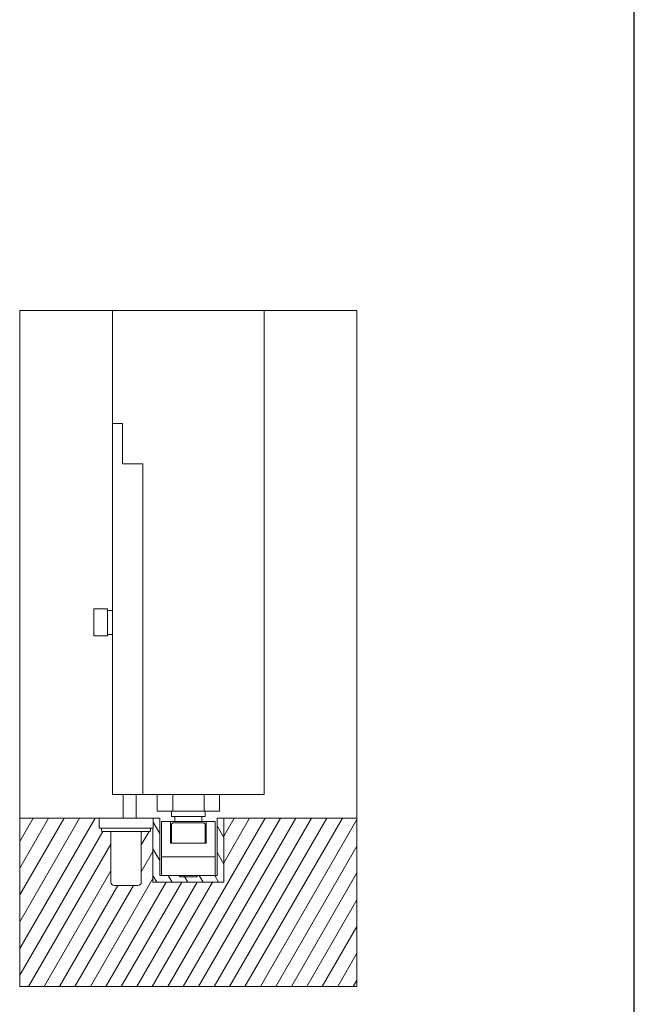
# Model space of a CAD drawing. Units: millimetres. Extents: x 25 to 2948, y 25 to 2078.
# Drawn here: x 2583 to 2948, y 488 to 1072 of the extents above; entities that cross this region are included whole.
import ezdxf

# ---------------------------------------------------------------- set-up
doc = ezdxf.new("R2010")
doc.units = ezdxf.units.MM
doc.header["$LTSCALE"] = 2.5
for name, color, linetype, lineweight in [('Hatch', 179, 'Continuous', 9), ('Sketch Geometry(ISO)', 7, 'Continuous', 50), ('Visible Edges(ISO)', 7, 'Continuous', 18)]:
    doc.layers.add(name, color=color, linetype=linetype, lineweight=lineweight)

# ---------------------------------------------------------------- blocks, each defined once
blk = doc.blocks.new('Borders PCH WEB A4')
at = {"layer": 'Sketch Geometry(ISO)', "color": 7, "linetype": 'Continuous', "lineweight": 25}
blk.add_line((1179, 10), (1179, 831), dxfattribs=at)

msp = doc.modelspace()

# ---------------------------------------------------------------- hatches: boundary and pattern name
at = {"layer": 'Hatch'}
h = msp.add_hatch(dxfattribs=at)
h.set_pattern_fill('ANSI31', color=256, scale=63.5, angle=15, style=0)
h.set_pattern_definition([(60, (0, 0), (-6.874077, 3.96875), [])])
edge = h.paths.add_edge_path()
edge.add_ellipse((2655.57, 590.09), major_axis=(-0.4, 0), ratio=1, start_angle=270, end_angle=360)
edge.add_line((2655.17, 590.09), (2655.17, 560.49))
edge.add_ellipse((2653.17, 560.49), major_axis=(2, 0), ratio=1, start_angle=270, end_angle=360, ccw=False)
edge.add_line((2653.17, 558.49), (2639.17, 558.49))
edge.add_ellipse((2639.17, 560.49), major_axis=(-2, 0), ratio=1, start_angle=0, end_angle=90, ccw=False)
edge.add_line((2637.17, 560.49), (2637.17, 590.09))
edge.add_ellipse((2636.77, 590.09), major_axis=(0.4, 0), ratio=1, start_angle=0, end_angle=90)
edge.add_line((2636.77, 590.49), (2632.17, 590.49))
edge.add_ellipse((2632.17, 590.99), major_axis=(0, -0.5), ratio=1, start_angle=270, end_angle=360, ccw=False)
edge.add_line((2631.67, 590.99), (2631.67, 591.99))
edge.add_ellipse((2632.17, 591.99), major_axis=(-0.5, 0), ratio=1, start_angle=270, end_angle=360, ccw=False)
edge.add_line((2632.17, 592.49), (2630.17, 592.49))
edge.add_line((2630.17, 592.49), (2630.17, 598.49))
edge.add_line((2630.17, 598.49), (2583.07, 598.49))
edge.add_line((2583.07, 598.49), (2583.07, 498.49))
edge.add_line((2583.07, 498.49), (2783.07, 498.49))
edge.add_line((2783.07, 498.49), (2783.07, 598.49))
edge.add_line((2783.07, 598.49), (2704.07, 598.49))
edge.add_line((2704.07, 598.49), (2704.07, 560.49))
edge.add_line((2704.07, 560.49), (2662.07, 560.49))
edge.add_line((2662.07, 560.49), (2662.07, 592.49))
edge.add_line((2662.07, 592.49), (2660.17, 592.49))
edge.add_ellipse((2660.17, 591.99), major_axis=(0, 0.5), ratio=1, start_angle=270, end_angle=360, ccw=False)
edge.add_line((2660.67, 591.99), (2660.67, 590.99))
edge.add_ellipse((2660.17, 590.99), major_axis=(0, -0.5), ratio=1, start_angle=0, end_angle=90, ccw=False)
edge.add_line((2660.17, 590.49), (2655.57, 590.49))
h = msp.add_hatch(dxfattribs=at)
h.set_pattern_fill('ANSI31', color=256, scale=63.5, angle=75, style=0)
h.set_pattern_definition([(120, (0, 0), (-6.874077, -3.96875), [])])
h.paths.add_polyline_path([(2700.07, 564.49), (2666.07, 564.49), (2666.07, 598.49), (2662.17, 598.49), (2662.17, 592.49), (2662.07, 592.49), (2662.07, 560.49), (2704.07, 560.49), (2704.07, 598.49), (2700.07, 598.49)])

# ---------------------------------------------------------------- linework, layer by layer
at = {"layer": 'Visible Edges(ISO)'}
for p, q in [((2583.07, 899.5), (2638.07, 899.5)), ((2638.07, 899.5), (2583.07, 899.5)), ((2583.07, 598.49), (2583.07, 899.5)), ((2583.07, 899.5), (2583.07, 498.49)), ((2638.07, 899.5), (2728.07, 899.5)), ((2638.07, 832.49), (2638.07, 899.5)), ((2638.07, 899.5), (2638.07, 832.49)), ((2638.07, 899.5), (2728.07, 899.5)), ((2728.07, 899.5), (2638.07, 899.5)), ((2638.07, 899.5), (2638.07, 832.49)), ((2728.07, 899.5), (2728.07, 612.49)), ((2728.07, 612.49), (2728.07, 899.5)), ((2728.07, 612.49), (2728.07, 899.5)), ((2728.07, 899.5), (2783.07, 899.5)), ((2783.07, 899.5), (2728.07, 899.5)), ((2783.07, 899.5), (2783.07, 598.49)), ((2783.07, 498.49), (2783.07, 899.5)), ((2728.07, 612.49), (2656.07, 612.49)), ((2656.07, 612.49), (2728.07, 612.49)), ((2656.07, 612.49), (2728.07, 612.49)), ((2630.17, 598.49), (2583.07, 598.49)), ((2583.07, 598.49), (2583.07, 498.49)), ((2583.07, 598.49), (2630.17, 598.49)), ((2666.07, 598.49), (2662.17, 598.49)), ((2662.17, 598.49), (2666.07, 598.49)), ((2666.07, 564.49), (2666.07, 598.49)), ((2666.07, 598.49), (2666.07, 564.49)), ((2704.07, 598.49), (2700.07, 598.49)), ((2700.07, 598.49), (2700.07, 564.49)), ((2700.07, 598.49), (2704.07, 598.49)), ((2700.07, 564.49), (2700.07, 598.49)), ((2704.07, 598.49), (2704.07, 560.49)), ((2783.07, 598.49), (2704.07, 598.49)), ((2704.07, 598.49), (2783.07, 598.49)), ((2704.07, 598.49), (2704.07, 560.49)), ((2704.07, 560.49), (2704.07, 598.49)), ((2704.07, 598.49), (2704.07, 560.49)), ((2783.07, 498.49), (2783.07, 598.49)), ((2662.07, 560.49), (2662.07, 592.49)), ((2662.07, 592.49), (2662.07, 560.49)), ((2662.07, 592.49), (2662.07, 560.49)), ((2662.07, 560.49), (2662.07, 592.49)), ((2700.07, 564.49), (2666.07, 564.49)), ((2666.07, 564.49), (2667.07, 564.49)), ((2699.07, 564.49), (2700.07, 564.49)), ((2704.07, 560.49), (2662.07, 560.49)), ((2662.07, 560.49), (2704.07, 560.49)), ((2662.07, 560.49), (2704.07, 560.49)), ((2704.07, 560.49), (2662.07, 560.49)), ((2583.07, 498.49), (2783.07, 498.49)), ((2583.07, 498.49), (2783.07, 498.49))]:
    msp.add_line(p, q, dxfattribs=at)
at = {"layer": 'Visible Edges(ISO)', "color": 30}
for p, q in [((2638.07, 832.49), (2638.07, 808.49)), ((2638.07, 832.49), (2644.07, 832.49)), ((2644.07, 808.49), (2644.07, 832.49)), ((2638.07, 612.49), (2638.07, 808.49)), ((2656.07, 808.49), (2644.07, 808.49)), ((2656.07, 612.49), (2656.07, 808.49)), ((2635.07, 722.51), (2627.07, 722.51)), ((2627.07, 722.51), (2627.07, 706.51)), ((2635.07, 706.51), (2635.07, 722.51)), ((2635.07, 721.61), (2638.07, 721.61)), ((2635.07, 707.41), (2638.07, 707.41)), ((2635.07, 706.51), (2627.07, 706.51)), ((2656.07, 612.49), (2638.07, 612.49)), ((2644.37, 598.49), (2644.37, 612.49)), ((2652.17, 598.49), (2652.17, 612.49)), ((2630.17, 598.49), (2630.17, 592.49)), ((2630.17, 598.49), (2662.17, 598.49)), ((2662.17, 598.49), (2662.17, 592.49)), ((2662.17, 592.49), (2630.17, 592.49)), ((2631.67, 591.99), (2631.67, 590.99)), ((2660.17, 590.49), (2632.17, 590.49)), ((2637.17, 590.09), (2637.17, 560.49)), ((2655.17, 560.49), (2655.17, 590.09)), ((2660.67, 590.99), (2660.67, 591.99)), ((2639.17, 558.49), (2653.17, 558.49))]:
    msp.add_line(p, q, dxfattribs=at)
at = {"layer": 'Visible Edges(ISO)', "color": 1}
for p, q in [((2664.6, 612.49), (2664.6, 602.49)), ((2673.93, 612.49), (2673.93, 602.49)), ((2692.41, 612.49), (2692.41, 602.49)), ((2701.55, 612.49), (2701.55, 602.49)), ((2664.6, 602.49), (2673.93, 602.49)), ((2673.07, 602.49), (2673.07, 599.49)), ((2673.93, 602.49), (2692.41, 602.49)), ((2692.41, 602.49), (2701.55, 602.49)), ((2693.07, 602.49), (2693.07, 599.49)), ((2672.57, 596.49), (2667.07, 596.49)), ((2667.07, 575.49), (2667.07, 596.49)), ((2672.57, 596.49), (2693.57, 596.49)), ((2672.57, 583.69), (2672.57, 596.49)), ((2693.07, 599.49), (2673.07, 599.49)), ((2674.27, 595.69), (2691.87, 595.69)), ((2675.07, 599.49), (2675.07, 596.49)), ((2691.07, 599.49), (2691.07, 596.49)), ((2699.07, 596.49), (2693.57, 596.49)), ((2693.57, 596.49), (2693.57, 583.69)), ((2699.07, 575.49), (2699.07, 596.49)), ((2673.07, 594.49), (2673.07, 583.69)), ((2693.07, 594.49), (2693.07, 583.69)), ((2693.57, 583.69), (2672.57, 583.69)), ((2699.07, 575.49), (2667.07, 575.49)), ((2667.07, 564.49), (2667.07, 575.49)), ((2699.07, 564.49), (2699.07, 575.49)), ((2699.07, 564.49), (2667.07, 564.49)), ((2678.3, 563.69), (2677.5, 564.49)), ((2687.85, 563.69), (2678.3, 563.69)), ((2687.85, 563.69), (2688.65, 564.49))]:
    msp.add_line(p, q, dxfattribs=at)
for centre, start, end in [((2674.27, 594.49), 90, 180), ((2691.87, 594.49), 0, 90)]:
    msp.add_arc(centre, 1.2, start, end, dxfattribs=at)
at = {"layer": 'Visible Edges(ISO)', "color": 30}
for centre, radius, start, end in [((2632.17, 591.99), 0.5, 90, 180), ((2632.17, 590.99), 0.5, 180, 270), ((2636.77, 590.09), 0.4, 0, 90), ((2655.57, 590.09), 0.4, 90, 180), ((2660.17, 591.99), 0.5, 0, 90), ((2660.17, 590.99), 0.5, 270, 0), ((2639.17, 560.49), 2, 180, 270), ((2653.17, 560.49), 2, 270, 0)]:
    msp.add_arc(centre, radius, start, end, dxfattribs=at)

# ---------------------------------------------------------------- block references
at = {"xscale": 2.5, "yscale": 2.5, "zscale": 2.5}
msp.add_blockref('Borders PCH WEB A4', (0, 0), dxfattribs=at)

doc.saveas('drawing.dxf')
